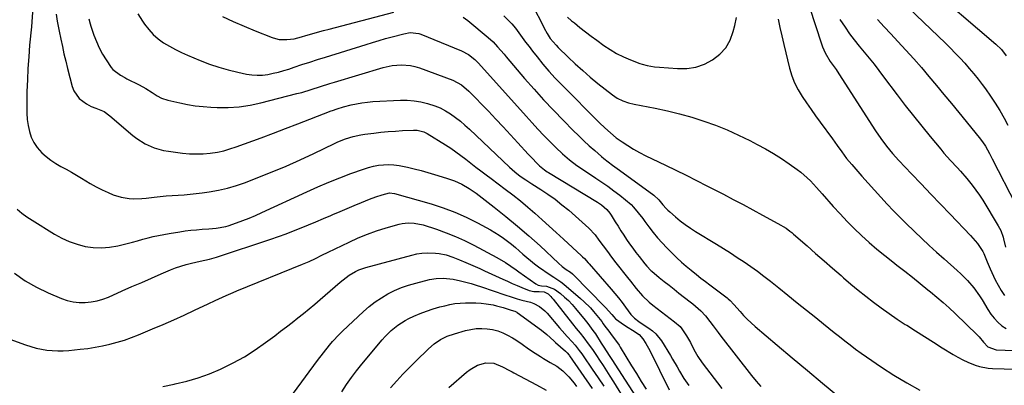
# Model space of a CAD drawing. Units: inches. Extents: x 1857333 to 1862607, y 458262 to 463594.
# Drawn here: x 1857625 to 1858120, y 460162 to 460345 of the extents above; entities that cross this region are included whole.
import ezdxf

# ---------------------------------------------------------------- set-up
doc = ezdxf.new("R2010")
doc.units = ezdxf.units.IN
doc.header["$MEASUREMENT"] = 0
doc.layers.add('7', color=7, linetype='Continuous')
doc.layers.add('8', color=7, linetype='Continuous')

msp = doc.modelspace()

# ---------------------------------------------------------------- linework, layer by layer
at = {"layer": '7', "color": 18}
for points in [[(1858079.71, 460363.76, 1672), (1858115.33, 460333.09, 1672), (1858118.2, 460330.39, 1672), (1858120.65, 460327.32, 1672)], [(1857631.47, 460349.14, 1696), (1857631.11, 460344.32, 1696), (1857630.89, 460341.91, 1696), (1857629.99, 460332.66, 1696), (1857629.5, 460326.82, 1696), (1857629.09, 460320.99, 1696), (1857628.82, 460315.14, 1696), (1857628.65, 460309.29, 1696), (1857628.51, 460301.5, 1696), (1857628.57, 460298.42, 1696), (1857628.79, 460295.36, 1696), (1857629.23, 460292.32, 1696), (1857629.84, 460289.3, 1696), (1857630.79, 460286.42, 1696), (1857632.05, 460283.72, 1696), (1857633.74, 460281.26, 1696), (1857636.1, 460278.62, 1696), (1857638.32, 460276.64, 1696), (1857640.65, 460274.81, 1696), (1857643.12, 460273.19, 1696), (1857645.7, 460271.72, 1696), (1857648.34, 460270.31, 1696), (1857650.95, 460268.86, 1696), (1857653.52, 460267.35, 1696), (1857656.07, 460265.79, 1696), (1857660.33, 460263.2, 1696), (1857663.33, 460261.54, 1696), (1857666.4, 460260.01, 1696), (1857669.51, 460258.57, 1696), (1857671.94, 460257.52, 1696), (1857675.91, 460256.19, 1696), (1857680.05, 460255.58, 1696), (1857682.16, 460255.51, 1696), (1857686.37, 460255.62, 1696), (1857688.48, 460255.81, 1696), (1857692.54, 460256.26, 1696), (1857695.56, 460256.58, 1696), (1857698.58, 460256.86, 1696), (1857701.6, 460257.09, 1696), (1857704.63, 460257.29, 1696), (1857707.65, 460257.5, 1696), (1857710.67, 460257.75, 1696), (1857713.69, 460258.08, 1696), (1857716.69, 460258.46, 1696), (1857720.11, 460258.93, 1696), (1857724.78, 460259.73, 1696), (1857729.39, 460260.76, 1696), (1857733.93, 460262.1, 1696), (1857738.4, 460263.65, 1696), (1857744.65, 460266.07, 1696), (1857751.78, 460268.93, 1696), (1857758.86, 460271.9, 1696), (1857765.87, 460275.04, 1696), (1857772.83, 460278.29, 1696), (1857783.06, 460283.22, 1696), (1857784.89, 460284.06, 1696), (1857788.62, 460285.54, 1696), (1857792.45, 460286.75, 1696), (1857796.37, 460287.61, 1696), (1857798.35, 460287.91, 1696), (1857802.84, 460288.48, 1696), (1857806.47, 460288.89, 1696), (1857810.1, 460289.24, 1696), (1857813.73, 460289.51, 1696), (1857817.38, 460289.71, 1696), (1857822.9, 460289.95, 1696), (1857824.66, 460289.9, 1696), (1857828.05, 460289.02, 1696), (1857829.62, 460288.21, 1696), (1857838.86, 460282.51, 1696), (1857841.51, 460280.81, 1696), (1857844.12, 460279.05, 1696), (1857846.67, 460277.2, 1696), (1857849.18, 460275.29, 1696), (1857851.59, 460273.39, 1696), (1857854.14, 460271.4, 1696), (1857856.72, 460269.45, 1696), (1857859.31, 460267.51, 1696), (1857861.9, 460265.57, 1696), (1857868.93, 460260.29, 1696), (1857872.74, 460257.36, 1696), (1857876.5, 460254.37, 1696), (1857880.2, 460251.29, 1696), (1857883.85, 460248.15, 1696), (1857887.44, 460244.96, 1696), (1857891.03, 460241.75, 1696), (1857894.58, 460238.51, 1696), (1857898.12, 460235.25, 1696), (1857907.18, 460226.84, 1696), (1857907.68, 460226.36, 1696), (1857908.67, 460225.38, 1696), (1857910.56, 460223.33, 1696), (1857911.02, 460222.81, 1696), (1857922.18, 460210.11, 1696), (1857924.05, 460207.91, 1696), (1857925.84, 460205.64, 1696), (1857927.58, 460203.32, 1696), (1857929.26, 460200.97, 1696), (1857931.93, 460197.3, 1696), (1857933.84, 460195.4, 1696), (1857936.07, 460193.74, 1696), (1857938.25, 460192.29, 1696), (1857941.08, 460190.53, 1696), (1857942.94, 460189.18, 1696), (1857944.64, 460187.69, 1696), (1857947.43, 460184.1, 1696), (1857951.86, 460176.78, 1696), (1857953.01, 460174.85, 1696), (1857955.25, 460170.97, 1696), (1857956.42, 460168.89, 1696), (1857958.65, 460165.18, 1696), (1857961.16, 460161.65, 1696)], [(1857643.28, 460348.13, 1694), (1857643.86, 460344.75, 1694), (1857644.51, 460341.38, 1694), (1857644.84, 460339.69, 1694), (1857645.64, 460335.63, 1694), (1857646.41, 460331.92, 1694), (1857647.22, 460328.22, 1694), (1857648.1, 460324.53, 1694), (1857649.03, 460320.86, 1694), (1857651.38, 460311.84, 1694), (1857652.23, 460309.64, 1694), (1857654.88, 460305.91, 1694), (1857658.53, 460303.14, 1694), (1857660.83, 460301.84, 1694), (1857663.3, 460300.92, 1694), (1857667.39, 460299.27, 1694), (1857670.27, 460297.21, 1694), (1857681.9, 460287.26, 1694), (1857683.85, 460285.74, 1694), (1857688.02, 460283.12, 1694), (1857692.56, 460281.12, 1694), (1857697.31, 460279.79, 1694), (1857699.75, 460279.36, 1694), (1857706.78, 460278.43, 1694), (1857710.24, 460278.11, 1694), (1857713.7, 460277.96, 1694), (1857717.16, 460278.08, 1694), (1857720.63, 460278.38, 1694), (1857724.3, 460278.95, 1694), (1857727.47, 460279.6, 1694), (1857730.59, 460280.47, 1694), (1857733.67, 460281.48, 1694), (1857746.34, 460286.13, 1694), (1857752.47, 460288.4, 1694), (1857758.59, 460290.7, 1694), (1857764.7, 460293.04, 1694), (1857770.79, 460295.41, 1694), (1857781.42, 460299.59, 1694), (1857782.19, 460299.88, 1694), (1857784.52, 460300.73, 1694), (1857787.69, 460301.67, 1694), (1857791.47, 460302.63, 1694), (1857794.18, 460303.22, 1694), (1857796.9, 460303.71, 1694), (1857799.64, 460304.04, 1694), (1857802.4, 460304.26, 1694), (1857816.25, 460304.93, 1694), (1857819.68, 460304.93, 1694), (1857823.09, 460304.71, 1694), (1857826.46, 460304.16, 1694), (1857829.81, 460303.4, 1694), (1857833.46, 460302.22, 1694), (1857836.25, 460301.07, 1694), (1857838.91, 460299.66, 1694), (1857841.48, 460298.06, 1694), (1857843.95, 460296.27, 1694), (1857846.36, 460294.41, 1694), (1857848.68, 460292.44, 1694), (1857850.94, 460290.39, 1694), (1857871.07, 460271.33, 1694), (1857873.68, 460269.02, 1694), (1857876.44, 460266.9, 1694), (1857879.3, 460264.91, 1694), (1857880.76, 460263.95, 1694), (1857882.23, 460263, 1694), (1857886.73, 460260.17, 1694), (1857890.39, 460257.74, 1694), (1857893.97, 460255.21, 1694), (1857897.43, 460252.5, 1694), (1857900.81, 460249.68, 1694), (1857909.3, 460242.25, 1694), (1857910.97, 460240.69, 1694), (1857914.03, 460237.32, 1694), (1857916.01, 460234.7, 1694), (1857918.1, 460231.8, 1694), (1857920.21, 460228.92, 1694), (1857922.35, 460226.07, 1694), (1857924.54, 460223.25, 1694), (1857930.3, 460215.98, 1694), (1857931.78, 460214.12, 1694), (1857934.75, 460210.41, 1694), (1857937.79, 460206.77, 1694), (1857941.17, 460203.48, 1694), (1857943, 460201.97, 1694), (1857953.93, 460193.62, 1694), (1857956.74, 460191.29, 1694), (1857957.68, 460190.19, 1694), (1857959.92, 460186.63, 1694), (1857961.91, 460183.22, 1694), (1857963.72, 460179.71, 1694), (1857965.62, 460176.26, 1694), (1857967.85, 460173.02, 1694), (1857977.7, 460160.12, 1694)], [(1857726.83, 460346.96, 1688), (1857732.28, 460344.49, 1688), (1857737.78, 460342.15, 1688), (1857743.31, 460339.88, 1688), (1857751.77, 460336.52, 1688), (1857753.57, 460335.95, 1688), (1857755.39, 460335.54, 1688), (1857759.14, 460335.4, 1688), (1857762.92, 460335.89, 1688), (1857766.63, 460336.79, 1688), (1857768.78, 460337.43, 1688), (1857771.69, 460338.29, 1688), (1857774.62, 460339.12, 1688), (1857777.55, 460339.93, 1688), (1857780.48, 460340.71, 1688), (1857812.94, 460349.19, 1688)], [(1857868.26, 460347.41, 1686), (1857870.28, 460345.39, 1686), (1857872.22, 460343.29, 1686), (1857874.04, 460341.09, 1686), (1857875.77, 460338.82, 1686), (1857877.46, 460336.5, 1686), (1857879.17, 460334.2, 1686), (1857880.9, 460331.91, 1686), (1857882.65, 460329.64, 1686), (1857884.89, 460326.78, 1686), (1857887.84, 460323.14, 1686), (1857890.87, 460319.58, 1686), (1857894.03, 460316.13, 1686), (1857897.27, 460312.75, 1686), (1857916.29, 460293.64, 1686), (1857918.98, 460291.03, 1686), (1857921.75, 460288.51, 1686), (1857924.66, 460286.15, 1686), (1857927.72, 460284.01, 1686), (1857930.45, 460282.23, 1686), (1857933.42, 460280.39, 1686), (1857936.44, 460278.63, 1686), (1857939.53, 460277, 1686), (1857942.67, 460275.45, 1686), (1857949.4, 460272.29, 1686), (1857954.62, 460269.8, 1686), (1857959.83, 460267.27, 1686), (1857965, 460264.68, 1686), (1857970.15, 460262.04, 1686), (1857978.52, 460257.7, 1686), (1857983.46, 460255.11, 1686), (1857988.39, 460252.51, 1686), (1857993.3, 460249.89, 1686), (1857998.21, 460247.24, 1686), (1858005.92, 460243.05, 1686), (1858009.98, 460240.62, 1686), (1858011.91, 460239.25, 1686), (1858012.83, 460238.51, 1686), (1858013.74, 460237.75, 1686), (1858020.53, 460231.79, 1686), (1858024.79, 460228.05, 1686), (1858029.06, 460224.31, 1686), (1858033.34, 460220.58, 1686), (1858037.61, 460216.85, 1686), (1858038.82, 460215.8, 1686), (1858042.53, 460212.64, 1686), (1858046.27, 460209.53, 1686), (1858050.08, 460206.5, 1686), (1858053.93, 460203.52, 1686), (1858057.85, 460200.63, 1686), (1858061.8, 460197.79, 1686), (1858065.83, 460195.05, 1686), (1858069.89, 460192.37, 1686), (1858070.59, 460191.92, 1686), (1858075.04, 460189.08, 1686), (1858079.51, 460186.25, 1686), (1858083.99, 460183.45, 1686), (1858088.48, 460180.66, 1686), (1858093.93, 460177.31, 1686), (1858096.35, 460175.9, 1686), (1858098.83, 460174.58, 1686), (1858101.37, 460173.39, 1686), (1858105, 460171.88, 1686), (1858107.12, 460171.17, 1686), (1858111.47, 460170.3, 1686), (1858113.7, 460170.13, 1686), (1858137.07, 460169.61, 1686)], [(1857884.27, 460349.4, 1684), (1857886.47, 460345.29, 1684), (1857888.47, 460341.22, 1684), (1857889.9, 460338.57, 1684), (1857891.54, 460336.05, 1684), (1857894.42, 460332.57, 1684), (1857895.47, 460331.49, 1684), (1857900.48, 460326.62, 1684), (1857904.12, 460323.2, 1684), (1857907.82, 460319.84, 1684), (1857911.62, 460316.61, 1684), (1857915.49, 460313.44, 1684), (1857922.73, 460307.71, 1684), (1857925.22, 460306, 1684), (1857927.93, 460304.67, 1684), (1857930.79, 460303.66, 1684), (1857933.73, 460302.94, 1684), (1857944.19, 460300.9, 1684), (1857950.37, 460299.58, 1684), (1857956.51, 460298.1, 1684), (1857962.58, 460296.39, 1684), (1857968.62, 460294.53, 1684), (1857974.56, 460292.41, 1684), (1857980.43, 460290.1, 1684), (1857986.17, 460287.5, 1684), (1857991.84, 460284.72, 1684), (1857995.56, 460282.78, 1684), (1857999.67, 460280.52, 1684), (1858003.71, 460278.16, 1684), (1858007.66, 460275.64, 1684), (1858011.54, 460273.02, 1684), (1858015.61, 460270.14, 1684), (1858017.37, 460268.82, 1684), (1858020.68, 460265.96, 1684), (1858022.25, 460264.42, 1684), (1858025.25, 460261.21, 1684), (1858028.19, 460257.93, 1684), (1858033.7, 460251.62, 1684), (1858037.13, 460247.82, 1684), (1858040.64, 460244.09, 1684), (1858044.26, 460240.49, 1684), (1858047.97, 460236.96, 1684), (1858051.78, 460233.54, 1684), (1858055.64, 460230.19, 1684), (1858059.6, 460226.94, 1684), (1858063.6, 460223.75, 1684), (1858065.69, 460222.14, 1684), (1858069.61, 460219.09, 1684), (1858073.52, 460216.01, 1684), (1858077.4, 460212.9, 1684), (1858081.26, 460209.77, 1684), (1858082.61, 460208.66, 1684), (1858085.75, 460206.03, 1684), (1858088.85, 460203.36, 1684), (1858091.9, 460200.61, 1684), (1858094.9, 460197.82, 1684), (1858106.25, 460187.01, 1684), (1858107.07, 460186.17, 1684), (1858109.26, 460183.41, 1684), (1858111.4, 460181.01, 1684), (1858115.56, 460179.5, 1684), (1858151.87, 460178.26, 1684)], [(1858071.65, 460351.16, 1674), (1858090.04, 460333.6, 1674), (1858092.54, 460331.17, 1674), (1858095, 460328.69, 1674), (1858097.4, 460326.16, 1674), (1858099.77, 460323.59, 1674), (1858102.07, 460320.97, 1674), (1858104.31, 460318.3, 1674), (1858106.48, 460315.56, 1674), (1858108.59, 460312.79, 1674), (1858110.18, 460310.65, 1674), (1858112.69, 460307.09, 1674), (1858115.11, 460303.48, 1674), (1858117.37, 460299.76, 1674), (1858119.54, 460295.99, 1674), (1858121.45, 460292.5, 1674)], [(1857659.67, 460345.88, 1692), (1857660.37, 460343.38, 1692), (1857660.76, 460342.15, 1692), (1857662.26, 460337.68, 1692), (1857663.51, 460334.41, 1692), (1857664.92, 460331.23, 1692), (1857666.59, 460328.17, 1692), (1857668.43, 460325.19, 1692), (1857670.98, 460321.43, 1692), (1857671.73, 460320.46, 1692), (1857675.59, 460317.49, 1692), (1857677.77, 460316.31, 1692), (1857678.88, 460315.75, 1692), (1857684.92, 460312.75, 1692), (1857688.31, 460310.92, 1692), (1857691.56, 460308.87, 1692), (1857694.06, 460307.2, 1692), (1857696.28, 460306.04, 1692), (1857699.44, 460305, 1692), (1857705.49, 460303.62, 1692), (1857709.34, 460302.85, 1692), (1857713.22, 460302.22, 1692), (1857717.12, 460301.8, 1692), (1857721.04, 460301.53, 1692), (1857724.26, 460301.39, 1692), (1857729.78, 460301.4, 1692), (1857735.26, 460301.72, 1692), (1857740.7, 460302.53, 1692), (1857746.1, 460303.66, 1692), (1857764.28, 460308.29, 1692), (1857766.67, 460308.93, 1692), (1857771.39, 460310.34, 1692), (1857776.07, 460311.9, 1692), (1857780.77, 460313.4, 1692), (1857783.13, 460314.12, 1692), (1857807.6, 460321.42, 1692), (1857812.12, 460322.43, 1692), (1857816.74, 460322.8, 1692), (1857821.33, 460322.42, 1692), (1857823.57, 460321.9, 1692), (1857825.78, 460321.22, 1692), (1857842.64, 460314.98, 1692), (1857846.97, 460312.71, 1692), (1857850.69, 460309.53, 1692), (1857860.43, 460299.4, 1692), (1857864.17, 460295.49, 1692), (1857867.88, 460291.56, 1692), (1857871.56, 460287.61, 1692), (1857875.23, 460283.64, 1692), (1857880.51, 460277.88, 1692), (1857882.55, 460275.69, 1692), (1857884.62, 460273.54, 1692), (1857886.16, 460272, 1692), (1857888.67, 460269.94, 1692), (1857890.02, 460269.03, 1692), (1857890.71, 460268.6, 1692), (1857915.26, 460253.82, 1692), (1857917.28, 460252.47, 1692), (1857920.01, 460250.06, 1692), (1857921.54, 460248.19, 1692), (1857922.21, 460247.18, 1692), (1857924.21, 460243.89, 1692), (1857925.6, 460241.64, 1692), (1857927.01, 460239.4, 1692), (1857928.45, 460237.19, 1692), (1857929.91, 460234.99, 1692), (1857931.42, 460232.81, 1692), (1857932.95, 460230.66, 1692), (1857934.52, 460228.54, 1692), (1857936.13, 460226.44, 1692), (1857939.06, 460222.7, 1692), (1857940, 460221.59, 1692), (1857942.03, 460219.51, 1692), (1857942.58, 460219.04, 1692), (1857946.32, 460215.96, 1692), (1857948.77, 460213.96, 1692), (1857951.23, 460211.99, 1692), (1857953.7, 460210.04, 1692), (1857956.19, 460208.11, 1692), (1857961.85, 460203.76, 1692), (1857963.22, 460202.67, 1692), (1857965.86, 460200.37, 1692), (1857967.12, 460199.17, 1692), (1857969.51, 460196.62, 1692), (1857971.69, 460193.89, 1692), (1857973.4, 460191.58, 1692), (1857975.97, 460188.2, 1692), (1857977.27, 460186.51, 1692), (1857992.65, 460166.76, 1692), (1857994.97, 460163.9, 1692), (1857997.35, 460161.11, 1692)], [(1857847.78, 460346.78, 1688), (1857850.17, 460345.02, 1688), (1857860.4, 460336.5, 1688), (1857862.85, 460334.28, 1688), (1857865.1, 460331.85, 1688), (1857868.33, 460328.07, 1688), (1857869.4, 460326.81, 1688), (1857878.63, 460315.97, 1688), (1857883.37, 460310.54, 1688), (1857888.18, 460305.18, 1688), (1857893.12, 460299.93, 1688), (1857898.14, 460294.75, 1688), (1857903.07, 460289.78, 1688), (1857905.71, 460287.17, 1688), (1857908.38, 460284.61, 1688), (1857911.11, 460282.11, 1688), (1857913.87, 460279.64, 1688), (1857917.33, 460276.62, 1688), (1857918.4, 460275.7, 1688), (1857920.6, 460273.95, 1688), (1857922.86, 460272.27, 1688), (1857925.14, 460270.62, 1688), (1857926.29, 460269.8, 1688), (1857943.62, 460257.3, 1688), (1857946.14, 460254.98, 1688), (1857948.14, 460252.49, 1688), (1857949.75, 460250.59, 1688), (1857950.64, 460249.71, 1688), (1857951.56, 460248.86, 1688), (1857954.43, 460246.38, 1688), (1857956.86, 460244.39, 1688), (1857959.35, 460242.48, 1688), (1857961.93, 460240.7, 1688), (1857964.58, 460238.99, 1688), (1857975.06, 460232.61, 1688), (1857978.56, 460230.45, 1688), (1857982.03, 460228.26, 1688), (1857985.47, 460226.02, 1688), (1857988.89, 460223.75, 1688), (1857992.27, 460221.42, 1688), (1857995.61, 460219.03, 1688), (1857998.88, 460216.56, 1688), (1858002.12, 460214.04, 1688), (1858006.31, 460210.68, 1688), (1858010.96, 460206.96, 1688), (1858015.6, 460203.23, 1688), (1858020.25, 460199.51, 1688), (1858024.89, 460195.78, 1688), (1858028.87, 460192.58, 1688), (1858031.53, 460190.45, 1688), (1858034.19, 460188.33, 1688), (1858036.85, 460186.21, 1688), (1858039.52, 460184.09, 1688), (1858042.21, 460182.01, 1688), (1858044.93, 460179.96, 1688), (1858047.69, 460177.98, 1688), (1858050.48, 460176.03, 1688), (1858057.91, 460170.94, 1688), (1858064.22, 460166.84, 1688), (1858070.66, 460162.93, 1688), (1858077.27, 460159.34, 1688)], [(1857900.25, 460346.63, 1682), (1857902.27, 460344.93, 1682), (1857903.67, 460343.77, 1682), (1857906.43, 460341.53, 1682), (1857909.22, 460339.33, 1682), (1857912.05, 460337.19, 1682), (1857914.9, 460335.07, 1682), (1857918.46, 460332.49, 1682), (1857921.63, 460330.38, 1682), (1857924.89, 460328.45, 1682), (1857928.29, 460326.78, 1682), (1857931.79, 460325.29, 1682), (1857936.58, 460323.48, 1682), (1857937.77, 460323.07, 1682), (1857940.18, 460322.4, 1682), (1857943.89, 460321.76, 1682), (1857946.39, 460321.51, 1682), (1857955.52, 460320.88, 1682), (1857960.15, 460320.99, 1682), (1857964.65, 460321.66, 1682), (1857968.94, 460323.15, 1682), (1857973.1, 460325.2, 1682), (1857976.67, 460328.04, 1682), (1857979.68, 460331.29, 1682), (1857981.84, 460335.15, 1682), (1857983.43, 460339.43, 1682), (1857984.19, 460342.55, 1682), (1857985.03, 460346.52, 1682)], [(1858006.03, 460345.72, 1682), (1858006.89, 460341.47, 1682), (1858007.83, 460337.24, 1682), (1858008.82, 460333.03, 1682), (1858011.74, 460321.06, 1682), (1858012.87, 460317.31, 1682), (1858014.26, 460313.68, 1682), (1858016.03, 460310.21, 1682), (1858018.05, 460306.86, 1682), (1858020.29, 460303.61, 1682), (1858022.55, 460300.37, 1682), (1858024.84, 460297.16, 1682), (1858027.15, 460293.96, 1682), (1858033.31, 460285.52, 1682), (1858035.68, 460282.26, 1682), (1858038.02, 460278.98, 1682), (1858040.43, 460275.76, 1682), (1858041.7, 460274.19, 1682), (1858043, 460272.65, 1682), (1858048.12, 460266.76, 1682), (1858051.22, 460263.23, 1682), (1858054.36, 460259.72, 1682), (1858057.53, 460256.25, 1682), (1858060.74, 460252.81, 1682), (1858063.99, 460249.42, 1682), (1858067.28, 460246.06, 1682), (1858070.62, 460242.75, 1682), (1858073.99, 460239.47, 1682), (1858074.52, 460238.97, 1682), (1858078.2, 460235.48, 1682), (1858081.91, 460232.03, 1682), (1858085.65, 460228.62, 1682), (1858089.43, 460225.24, 1682), (1858095.96, 460219.45, 1682), (1858097.76, 460217.8, 1682), (1858101.19, 460214.34, 1682), (1858104.38, 460210.66, 1682), (1858107.23, 460206.71, 1682), (1858108.52, 460204.65, 1682), (1858111.36, 460199.81, 1682), (1858112.85, 460197.57, 1682), (1858114.48, 460195.45, 1682), (1858116.33, 460193.51, 1682), (1858118.32, 460191.7, 1682), (1858120.53, 460190.21, 1682)], [(1858036.94, 460345.49, 1678), (1858039.62, 460341.6, 1678), (1858041.9, 460338.39, 1678), (1858044.25, 460335.23, 1678), (1858046.69, 460332.14, 1678), (1858049.19, 460329.1, 1678), (1858051.71, 460326.08, 1678), (1858054.19, 460323.03, 1678), (1858056.62, 460319.93, 1678), (1858059.01, 460316.8, 1678), (1858065.84, 460307.69, 1678), (1858069.88, 460302.39, 1678), (1858073.98, 460297.13, 1678), (1858078.15, 460291.93, 1678), (1858082.37, 460286.77, 1678), (1858087.75, 460280.31, 1678), (1858089.34, 460278.43, 1678), (1858092.62, 460274.76, 1678), (1858096, 460271.16, 1678), (1858097.66, 460269.34, 1678), (1858100.87, 460265.61, 1678), (1858103.56, 460262.27, 1678), (1858105.4, 460259.82, 1678), (1858107.13, 460257.28, 1678), (1858108.78, 460254.7, 1678), (1858116.62, 460241.88, 1678), (1858117.84, 460239.53, 1678), (1858119.02, 460236.18, 1678), (1858119.24, 460235.32, 1678), (1858120.24, 460231.21, 1678)], [(1858055.92, 460345.57, 1676), (1858059.29, 460341.91, 1676), (1858062.67, 460338.27, 1676), (1858066.23, 460334.47, 1676), (1858070.2, 460330.14, 1676), (1858074.13, 460325.77, 1676), (1858077.98, 460321.34, 1676), (1858081.78, 460316.86, 1676), (1858085.54, 460312.34, 1676), (1858089.3, 460307.82, 1676), (1858093.04, 460303.29, 1676), (1858096.78, 460298.75, 1676), (1858107.07, 460286.23, 1676), (1858108.67, 460284.12, 1676), (1858110.11, 460281.91, 1676), (1858112.15, 460278.29, 1676), (1858113.51, 460275.6, 1676), (1858125.45, 460252.36, 1676)], [(1857623.67, 460250.24, 1698), (1857626.06, 460248.23, 1698), (1857628.57, 460246.39, 1698), (1857631.18, 460244.66, 1698), (1857642.48, 460237.66, 1698), (1857646.14, 460235.66, 1698), (1857649.9, 460233.93, 1698), (1857653.82, 460232.6, 1698), (1857657.85, 460231.54, 1698), (1857661.95, 460230.98, 1698), (1857666.05, 460230.78, 1698), (1857670.13, 460231.14, 1698), (1857674.21, 460231.87, 1698), (1857678.99, 460233.07, 1698), (1857681.61, 460233.73, 1698), (1857684.23, 460234.4, 1698), (1857686.85, 460235.09, 1698), (1857689.46, 460235.79, 1698), (1857692.08, 460236.45, 1698), (1857694.72, 460237.06, 1698), (1857697.37, 460237.58, 1698), (1857700.03, 460238.05, 1698), (1857705.35, 460238.91, 1698), (1857708.19, 460239.32, 1698), (1857711.03, 460239.68, 1698), (1857713.88, 460239.94, 1698), (1857716.73, 460240.14, 1698), (1857719.95, 460240.31, 1698), (1857723.7, 460240.63, 1698), (1857728.6, 460241.57, 1698), (1857729.79, 460241.94, 1698), (1857733.88, 460243.38, 1698), (1857737.1, 460244.55, 1698), (1857740.29, 460245.79, 1698), (1857743.44, 460247.12, 1698), (1857746.57, 460248.5, 1698), (1857769.23, 460258.94, 1698), (1857774.7, 460261.38, 1698), (1857780.21, 460263.73, 1698), (1857785.77, 460265.95, 1698), (1857791.36, 460268.09, 1698), (1857797.71, 460270.42, 1698), (1857800.18, 460271.21, 1698), (1857802.69, 460271.86, 1698), (1857805.23, 460272.28, 1698), (1857807.81, 460272.56, 1698), (1857810.41, 460272.61, 1698), (1857812.99, 460272.51, 1698), (1857815.55, 460272.19, 1698), (1857819.83, 460271.31, 1698), (1857823.23, 460270.49, 1698), (1857826.61, 460269.63, 1698), (1857829.98, 460268.7, 1698), (1857833.33, 460267.72, 1698), (1857839.44, 460265.88, 1698), (1857841.43, 460265.22, 1698), (1857843.38, 460264.49, 1698), (1857847.19, 460262.76, 1698), (1857850.81, 460260.69, 1698), (1857854.24, 460258.29, 1698), (1857863.3, 460251.28, 1698), (1857869.23, 460246.57, 1698), (1857875.07, 460241.76, 1698), (1857880.78, 460236.8, 1698), (1857886.41, 460231.74, 1698), (1857895.67, 460223.16, 1698), (1857897.58, 460221.52, 1698), (1857899.58, 460220, 1698), (1857901.64, 460218.55, 1698), (1857902.74, 460217.71, 1698), (1857903.25, 460217.23, 1698), (1857918.8, 460201.41, 1698), (1857919.36, 460200.84, 1698), (1857922.39, 460197.33, 1698), (1857923.39, 460196.16, 1698), (1857924.32, 460195.23, 1698), (1857924.83, 460194.81, 1698), (1857928.4, 460192.33, 1698), (1857930.6, 460190.85, 1698), (1857932.84, 460189.43, 1698), (1857936.23, 460187.2, 1698), (1857938.12, 460185.16, 1698), (1857939.59, 460182.83, 1698), (1857940.96, 460180.41, 1698), (1857941.59, 460179.17, 1698), (1857951.32, 460159.43, 1698)], [(1857618.12, 460185.53, 1702), (1857627.9, 460182.04, 1702), (1857630.53, 460181.2, 1702), (1857633.19, 460180.47, 1702), (1857635.89, 460179.92, 1702), (1857638.61, 460179.48, 1702), (1857641.36, 460179.23, 1702), (1857644.11, 460179.09, 1702), (1857646.86, 460179.14, 1702), (1857649.61, 460179.32, 1702), (1857655.4, 460179.88, 1702), (1857659.16, 460180.32, 1702), (1857662.9, 460180.88, 1702), (1857666.61, 460181.59, 1702), (1857670.3, 460182.41, 1702), (1857673.95, 460183.4, 1702), (1857677.57, 460184.49, 1702), (1857681.13, 460185.75, 1702), (1857684.66, 460187.12, 1702), (1857691.76, 460190.06, 1702), (1857697.07, 460192.31, 1702), (1857702.36, 460194.62, 1702), (1857707.61, 460197.02, 1702), (1857712.83, 460199.47, 1702), (1857719.68, 460202.76, 1702), (1857723.24, 460204.44, 1702), (1857725.03, 460205.26, 1702), (1857728.64, 460206.85, 1702), (1857732.26, 460208.39, 1702), (1857734.09, 460209.14, 1702), (1857767.13, 460222.54, 1702), (1857770.41, 460223.94, 1702), (1857773.62, 460225.48, 1702), (1857776.81, 460227.07, 1702), (1857780.02, 460228.64, 1702), (1857790.53, 460233.74, 1702), (1857795.05, 460235.78, 1702), (1857799.64, 460237.67, 1702), (1857804.31, 460239.31, 1702), (1857809.05, 460240.79, 1702), (1857815.66, 460242.67, 1702), (1857817.15, 460243.02, 1702), (1857820.16, 460243.39, 1702), (1857823.21, 460243.29, 1702), (1857827.68, 460242.34, 1702), (1857834.43, 460240.13, 1702), (1857839.21, 460238.42, 1702), (1857843.92, 460236.55, 1702), (1857848.52, 460234.43, 1702), (1857853.06, 460232.16, 1702), (1857864.7, 460225.94, 1702), (1857868.98, 460223.44, 1702), (1857871.73, 460221.62, 1702), (1857874.44, 460219.72, 1702), (1857875.79, 460218.76, 1702), (1857884.21, 460212.66, 1702), (1857885.38, 460212.09, 1702), (1857887.13, 460211.8, 1702), (1857889.61, 460211.48, 1702), (1857893.65, 460210.07, 1702), (1857896.73, 460207.8, 1702), (1857898.76, 460206.08, 1702), (1857900.7, 460204.28, 1702), (1857902.53, 460202.36, 1702), (1857904.27, 460200.35, 1702), (1857909.06, 460194.44, 1702), (1857910.4, 460192.76, 1702), (1857913, 460189.32, 1702), (1857914.2, 460187.54, 1702), (1857917.13, 460182.99, 1702), (1857918.47, 460180.92, 1702), (1857921.12, 460176.76, 1702), (1857922.46, 460174.69, 1702), (1857937.66, 460151.17, 1702)], [(1857696.96, 460161.2, 1704), (1857702.56, 460162.31, 1704), (1857703.14, 460162.43, 1704), (1857708.96, 460163.85, 1704), (1857714.69, 460165.52, 1704), (1857720.3, 460167.57, 1704), (1857725.83, 460169.86, 1704), (1857726.56, 460170.19, 1704), (1857732.28, 460173.03, 1704), (1857737.86, 460176.1, 1704), (1857743.23, 460179.52, 1704), (1857748.46, 460183.18, 1704), (1857753.11, 460186.67, 1704), (1857756.03, 460188.88, 1704), (1857758.94, 460191.1, 1704), (1857761.84, 460193.34, 1704), (1857764.72, 460195.6, 1704), (1857767.58, 460197.89, 1704), (1857770.42, 460200.2, 1704), (1857773.23, 460202.55, 1704), (1857776.01, 460204.93, 1704), (1857786.06, 460213.62, 1704), (1857787.5, 460214.81, 1704), (1857790.51, 460217.02, 1704), (1857793.71, 460218.96, 1704), (1857795.38, 460219.77, 1704), (1857798.9, 460220.99, 1704), (1857821.93, 460227.2, 1704), (1857824.48, 460227.75, 1704), (1857827.05, 460228.14, 1704), (1857829.64, 460228.27, 1704), (1857833.87, 460228.13, 1704), (1857835.67, 460227.95, 1704), (1857839.2, 460227.23, 1704), (1857842.63, 460226.09, 1704), (1857846.01, 460224.78, 1704), (1857849.07, 460223.47, 1704), (1857851.43, 460222.45, 1704), (1857853.79, 460221.41, 1704), (1857856.13, 460220.36, 1704), (1857858.48, 460219.3, 1704), (1857867.7, 460215.09, 1704), (1857870.07, 460214.02, 1704), (1857872.45, 460212.95, 1704), (1857874.83, 460211.9, 1704), (1857877.22, 460210.86, 1704), (1857880.87, 460209.36, 1704), (1857883.25, 460208.89, 1704), (1857885.94, 460208.86, 1704), (1857888.47, 460208.77, 1704), (1857890.42, 460207.65, 1704), (1857891.78, 460206.43, 1704), (1857892.39, 460205.76, 1704), (1857892.98, 460205.06, 1704), (1857902.76, 460192.59, 1704), (1857904.63, 460190.23, 1704), (1857906.53, 460187.9, 1704), (1857908.41, 460185.54, 1704), (1857910.57, 460182.64, 1704), (1857912.67, 460179.69, 1704), (1857914.71, 460176.69, 1704), (1857916.26, 460174.36, 1704), (1857918.03, 460171.69, 1704), (1857919.78, 460169, 1704), (1857921.51, 460166.29, 1704), (1857923.22, 460163.58, 1704), (1857929.57, 460153.4, 1704)], [(1857762.51, 460157.88, 1706), (1857774.62, 460174.28, 1706), (1857777.55, 460178.12, 1706), (1857780.59, 460181.87, 1706), (1857782.18, 460183.69, 1706), (1857785.48, 460187.2, 1706), (1857787.21, 460188.89, 1706), (1857797.76, 460198.89, 1706), (1857800.6, 460201.38, 1706), (1857803.56, 460203.7, 1706), (1857806.7, 460205.77, 1706), (1857809.96, 460207.69, 1706), (1857813.35, 460209.34, 1706), (1857816.81, 460210.83, 1706), (1857820.37, 460212.06, 1706), (1857824, 460213.12, 1706), (1857830.9, 460214.86, 1706), (1857834.25, 460215.46, 1706), (1857837.66, 460215.56, 1706), (1857839.37, 460215.44, 1706), (1857842.76, 460215, 1706), (1857846.44, 460214.24, 1706), (1857849.1, 460213.61, 1706), (1857851.75, 460212.91, 1706), (1857854.37, 460212.13, 1706), (1857856.97, 460211.29, 1706), (1857868.78, 460207.26, 1706), (1857871.86, 460206.23, 1706), (1857874.96, 460205.26, 1706), (1857877.21, 460204.6, 1706), (1857881.58, 460203.6, 1706), (1857883.23, 460202.91, 1706), (1857886.16, 460201.3, 1706), (1857888.81, 460199.21, 1706), (1857889.99, 460197.98, 1706), (1857896.23, 460190.61, 1706), (1857897.5, 460189.13, 1706), (1857900.07, 460186.21, 1706), (1857902.5, 460183.53, 1706), (1857903.97, 460181.88, 1706), (1857906.06, 460179.31, 1706), (1857907.38, 460177.54, 1706), (1857908.01, 460176.63, 1706), (1857912.65, 460169.88, 1706), (1857915.56, 460165.58, 1706), (1857918.42, 460161.24, 1706)], [(1857786.83, 460158.53, 1708), (1857789.19, 460162.13, 1708), (1857791.65, 460165.66, 1708), (1857794.24, 460169.08, 1708), (1857796.93, 460172.44, 1708), (1857807.12, 460184.64, 1708), (1857808.55, 460186.26, 1708), (1857811.61, 460189.31, 1708), (1857814.96, 460192.05, 1708), (1857818.6, 460194.34, 1708), (1857820.52, 460195.33, 1708), (1857822.91, 460196.43, 1708), (1857826.11, 460197.8, 1708), (1857829.35, 460199.06, 1708), (1857832.65, 460200.14, 1708), (1857835.99, 460201.11, 1708), (1857838.49, 460201.75, 1708), (1857841.07, 460202.33, 1708), (1857843.66, 460202.79, 1708), (1857846.27, 460203.07, 1708), (1857848.97, 460203.23, 1708), (1857851.58, 460203.24, 1708), (1857854.19, 460203.16, 1708), (1857856.78, 460202.94, 1708), (1857859.37, 460202.64, 1708), (1857862.79, 460202.1, 1708), (1857864.52, 460201.75, 1708), (1857867.92, 460200.81, 1708), (1857871.83, 460199.56, 1708), (1857873.71, 460198.98, 1708), (1857874.7, 460198.54, 1708), (1857874.92, 460198.39, 1708), (1857887.08, 460189.49, 1708), (1857889.85, 460187.27, 1708), (1857893.36, 460184.1, 1708), (1857894.24, 460183.3, 1708), (1857899.11, 460178.9, 1708), (1857899.96, 460178.07, 1708), (1857900.97, 460176.86, 1708), (1857901.2, 460176.54, 1708), (1857912.63, 460160.22, 1708)], [(1857840.65, 460160.58, 1712), (1857849.5, 460168.39, 1712), (1857851.23, 460169.73, 1712), (1857855.01, 460171.86, 1712), (1857859.24, 460173.08, 1712), (1857863.2, 460172.83, 1712), (1857867.58, 460171.08, 1712), (1857871.07, 460169.24, 1712), (1857872.46, 460168.48, 1712), (1857873.15, 460168.1, 1712), (1857884.6, 460162.03, 1712), (1857889.4, 460159.28, 1712)]]:
    msp.add_polyline3d(points, dxfattribs=at)
at = {"layer": '8', "color": 18}
for points in [[(1858018.82, 460361.17, 1680), (1858027.82, 460333.36, 1680), (1858028.37, 460331.81, 1680), (1858029.68, 460328.8, 1680), (1858032.12, 460324.5, 1680), (1858033.61, 460322.44, 1680), (1858035.14, 460320.41, 1680), (1858036.58, 460318.3, 1680), (1858055, 460289.66, 1680), (1858057.66, 460285.72, 1680), (1858060.48, 460281.9, 1680), (1858063.48, 460278.21, 1680), (1858066.67, 460274.68, 1680), (1858073.03, 460267.99, 1680), (1858077.85, 460262.92, 1680), (1858082.68, 460257.86, 1680), (1858087.52, 460252.8, 1680), (1858092.36, 460247.75, 1680), (1858102.66, 460237.03, 1680), (1858105.02, 460234.35, 1680), (1858106.11, 460232.94, 1680), (1858108.83, 460229.02, 1680), (1858109.39, 460227.99, 1680), (1858111.06, 460223.81, 1680), (1858112.56, 460220.2, 1680), (1858114.18, 460216.65, 1680), (1858115.12, 460214.67, 1680), (1858116.53, 460211.98, 1680), (1858118.07, 460209.38, 1680), (1858119.81, 460206.9, 1680)], [(1857684.4, 460348.38, 1690), (1857686.67, 460344.71, 1690), (1857687.72, 460343.17, 1690), (1857689.79, 460340.51, 1690), (1857692.05, 460338.04, 1690), (1857694.58, 460335.87, 1690), (1857697.31, 460333.88, 1690), (1857700.22, 460332.13, 1690), (1857703.19, 460330.47, 1690), (1857706.23, 460328.97, 1690), (1857709.33, 460327.57, 1690), (1857715.7, 460324.89, 1690), (1857720.32, 460323.1, 1690), (1857725, 460321.5, 1690), (1857729.77, 460320.17, 1690), (1857734.59, 460319.02, 1690), (1857738.98, 460318.12, 1690), (1857741.65, 460317.72, 1690), (1857744.33, 460317.53, 1690), (1857747.01, 460317.64, 1690), (1857749.69, 460317.96, 1690), (1857752.37, 460318.49, 1690), (1857755.02, 460319.1, 1690), (1857757.64, 460319.83, 1690), (1857760.23, 460320.64, 1690), (1857762.88, 460321.53, 1690), (1857766.8, 460322.84, 1690), (1857770.72, 460324.12, 1690), (1857774.64, 460325.38, 1690), (1857778.58, 460326.62, 1690), (1857798.99, 460332.98, 1690), (1857802.26, 460333.98, 1690), (1857805.54, 460334.96, 1690), (1857808.82, 460335.9, 1690), (1857812.12, 460336.82, 1690), (1857817.91, 460338.4, 1690), (1857821.18, 460338.99, 1690), (1857825.58, 460338.51, 1690), (1857826.57, 460338.16, 1690), (1857846.97, 460329.79, 1690), (1857850.5, 460327.92, 1690), (1857853.71, 460325.51, 1690), (1857855.15, 460323.98, 1690), (1857855.43, 460323.67, 1690), (1857879.44, 460296.92, 1690), (1857882.38, 460293.69, 1690), (1857885.34, 460290.49, 1690), (1857888.35, 460287.33, 1690), (1857891.39, 460284.19, 1690), (1857894.25, 460281.27, 1690), (1857897.6, 460278.06, 1690), (1857901.13, 460275.06, 1690), (1857904.83, 460272.26, 1690), (1857908.66, 460269.64, 1690), (1857914.42, 460265.89, 1690), (1857917.49, 460263.83, 1690), (1857920.53, 460261.72, 1690), (1857923.5, 460259.52, 1690), (1857926.44, 460257.28, 1690), (1857929.38, 460254.97, 1690), (1857932.12, 460252.56, 1690), (1857933.38, 460251.24, 1690), (1857935.72, 460248.42, 1690), (1857937.96, 460245.52, 1690), (1857939.06, 460244.05, 1690), (1857941.03, 460241.37, 1690), (1857943.17, 460238.6, 1690), (1857945.38, 460235.9, 1690), (1857947.71, 460233.31, 1690), (1857950.12, 460230.78, 1690), (1857952.93, 460227.96, 1690), (1857955.2, 460225.77, 1690), (1857957.5, 460223.62, 1690), (1857959.88, 460221.56, 1690), (1857962.3, 460219.55, 1690), (1857965.05, 460217.36, 1690), (1857967.25, 460215.64, 1690), (1857969.46, 460213.93, 1690), (1857971.67, 460212.24, 1690), (1857980.36, 460205.67, 1690), (1857980.9, 460205.24, 1690), (1857981.93, 460204.33, 1690), (1857983.82, 460202.33, 1690), (1857986.86, 460198.82, 1690), (1857988.64, 460196.84, 1690), (1857990.49, 460194.93, 1690), (1857992.42, 460193.1, 1690), (1857994.42, 460191.34, 1690), (1858005.52, 460181.97, 1690), (1858013.12, 460175.58, 1690), (1858020.73, 460169.2, 1690), (1858028.36, 460162.85, 1690), (1858036, 460156.5, 1690)], [(1857622.31, 460218.1, 1700), (1857627.67, 460214.28, 1700), (1857633.39, 460211.03, 1700), (1857639.36, 460208.16, 1700), (1857645.97, 460205.39, 1700), (1857648.85, 460204.4, 1700), (1857651.78, 460203.68, 1700), (1857654.78, 460203.36, 1700), (1857657.82, 460203.3, 1700), (1857660.87, 460203.62, 1700), (1857663.85, 460204.16, 1700), (1857666.77, 460205.03, 1700), (1857669.63, 460206.11, 1700), (1857676.53, 460209.18, 1700), (1857681.4, 460211.33, 1700), (1857686.28, 460213.47, 1700), (1857691.16, 460215.6, 1700), (1857696.05, 460217.71, 1700), (1857700.67, 460219.69, 1700), (1857703.28, 460220.72, 1700), (1857705.92, 460221.66, 1700), (1857708.61, 460222.44, 1700), (1857711.33, 460223.13, 1700), (1857715.64, 460224.08, 1700), (1857720.4, 460225.13, 1700), (1857722.75, 460225.77, 1700), (1857723.91, 460226.14, 1700), (1857751.17, 460235.24, 1700), (1857755, 460236.56, 1700), (1857758.8, 460237.92, 1700), (1857762.59, 460239.36, 1700), (1857766.35, 460240.85, 1700), (1857770.1, 460242.39, 1700), (1857773.84, 460243.94, 1700), (1857777.57, 460245.51, 1700), (1857781.29, 460247.1, 1700), (1857782.34, 460247.55, 1700), (1857785.91, 460249.08, 1700), (1857789.48, 460250.6, 1700), (1857793.05, 460252.11, 1700), (1857796.63, 460253.61, 1700), (1857800.71, 460255.31, 1700), (1857803.83, 460256.5, 1700), (1857807.01, 460257.52, 1700), (1857810.74, 460258.42, 1700), (1857813.24, 460258.14, 1700), (1857831.65, 460252.9, 1700), (1857837.65, 460250.97, 1700), (1857843.54, 460248.79, 1700), (1857849.28, 460246.22, 1700), (1857854.91, 460243.4, 1700), (1857861.52, 460239.81, 1700), (1857863.73, 460238.53, 1700), (1857865.9, 460237.19, 1700), (1857868.01, 460235.75, 1700), (1857870.12, 460234.19, 1700), (1857872.1, 460232.62, 1700), (1857874.05, 460231.02, 1700), (1857875.95, 460229.37, 1700), (1857877.83, 460227.68, 1700), (1857879.71, 460226, 1700), (1857881.64, 460224.38, 1700), (1857883.63, 460222.84, 1700), (1857885.66, 460221.34, 1700), (1857891.56, 460217.18, 1700), (1857893.28, 460216.03, 1700), (1857896.79, 460213.82, 1700), (1857898.42, 460212.54, 1700), (1857906.75, 460205.42, 1700), (1857908.47, 460203.88, 1700), (1857911.71, 460200.6, 1700), (1857913.24, 460198.87, 1700), (1857915.78, 460195.81, 1700), (1857917.36, 460193.75, 1700), (1857918.13, 460192.7, 1700), (1857918.51, 460192.18, 1700), (1857921.42, 460188.2, 1700), (1857922.09, 460187.29, 1700), (1857924.8, 460183.69, 1700), (1857926.07, 460181.84, 1700), (1857926.68, 460180.9, 1700), (1857932.41, 460171.62, 1700), (1857934.84, 460167.68, 1700), (1857937.27, 460163.74, 1700), (1857939.71, 460159.81, 1700)], [(1857811.34, 460160.49, 1710), (1857814.42, 460163.92, 1710), (1857817.54, 460167.31, 1710), (1857820.76, 460170.62, 1710), (1857824.02, 460173.87, 1710), (1857830.38, 460180.06, 1710), (1857833.26, 460182.55, 1710), (1857836.41, 460184.69, 1710), (1857839.79, 460186.43, 1710), (1857843.37, 460187.69, 1710), (1857849, 460189.25, 1710), (1857851.67, 460189.84, 1710), (1857854.36, 460190.22, 1710), (1857857.08, 460190.3, 1710), (1857859.81, 460190.18, 1710), (1857862.5, 460189.75, 1710), (1857865.13, 460189.09, 1710), (1857867.66, 460188.12, 1710), (1857870.12, 460186.94, 1710), (1857872.51, 460185.6, 1710), (1857874.2, 460184.6, 1710), (1857877.48, 460182.44, 1710), (1857880.65, 460180.11, 1710), (1857883.89, 460177.89, 1710), (1857886.56, 460176.23, 1710), (1857888.2, 460175.23, 1710), (1857891.5, 460173.28, 1710), (1857894.78, 460171.29, 1710), (1857897.8, 460168.97, 1710), (1857899.4, 460167.47, 1710), (1857900.83, 460165.98, 1710), (1857903.51, 460162.86, 1710), (1857904.77, 460161.23, 1710)]]:
    msp.add_polyline3d(points, dxfattribs=at)

doc.saveas('drawing.dxf')
